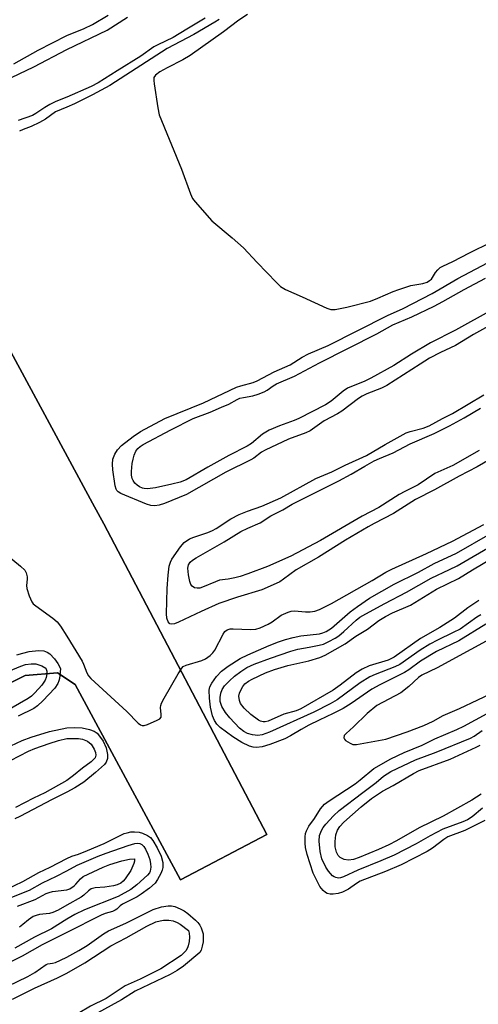
# Model space of a CAD drawing. Units: inches. Extents: x 1183771 to 1189771, y 557456 to 561457.
# Drawn here: x 1184988 to 1185105, y 558806 to 559056 of the extents above; entities that cross this region are included whole.
import ezdxf

# ---------------------------------------------------------------- set-up
doc = ezdxf.new("R2010")
doc.units = ezdxf.units.IN
doc.header["$MEASUREMENT"] = 0
for name, color, linetype in [('CULTRL-Pad', 6, 'Continuous'), ('TRANS-Road', 130, 'Continuous'), ('Undefined', 1, 'Continuous')]:
    doc.layers.add(name, color=color, linetype=linetype)

msp = doc.modelspace()

# ---------------------------------------------------------------- linework, layer by layer
at = {"layer": 'CULTRL-Pad'}
msp.add_lwpolyline([(1184930.85, 558859.78), (1184989.44, 558889.3), (1184997.69, 558889.95), (1185002.16, 558887), (1185028.94, 558837.43), (1185050.86, 558848.93), (1185009.41, 558927.71), (1185006.54, 558933), (1184961.01, 559017.12)], dxfattribs=at)
at = {"layer": 'TRANS-Road'}
msp.add_polyline3d([(1184961.01, 559017.12, 0), (1185006.54, 558933, 0), (1185009.41, 558927.71, 0), (1185050.86, 558848.93, 0), (1185028.94, 558837.43, 0), (1185002.16, 558887, 0), (1184997.69, 558889.95, 0), (1184989.44, 558889.3, 0), (1184930.85, 558859.78, 0)], dxfattribs=at)
at = {"layer": 'Undefined'}
msp.add_line((1185000, 558839.74, 386), (1185002.62, 558841.1, 386), dxfattribs=at)
for points, elevation in [([(1185000, 559051.63), (1185004.41, 559053.4), (1185006.53, 559054.47), (1185010.53, 559056.79)], 382), ([(1185000, 559048.06), (1185010.25, 559052.97), (1185015.41, 559056.29)], 384), ([(1185035.21, 559056.05), (1185030.49, 559053.24), (1185027.08, 559051.1), (1185023.15, 559049.3), (1185022.16, 559048.76), (1185018.83, 559046.41), (1185012.78, 559042.7), (1185007.97, 559039.62), (1185006.22, 559038.72), (1185000, 559036.01)], 384), ([(1185038.74, 559055.71), (1185037.66, 559055.01), (1185032.25, 559051.94), (1185025.52, 559048.31), (1185010.96, 559038.97), (1185006.55, 559036.57), (1185004.31, 559035.53), (1185001.96, 559034.32), (1185000, 559033.47)], 382), ([(1185045.93, 559057.01), (1185043.76, 559055.58), (1185039.79, 559052.54), (1185031.39, 559046.56), (1185029.52, 559045.44), (1185025.48, 559043.46), (1185023.66, 559042.44), (1185022.53, 559041.62), (1185022.15, 559040.98), (1185022.1, 559040.2), (1185022.18, 559039.35), (1185023.12, 559033.26), (1185023.49, 559031.56), (1185029.13, 559017.76), (1185031.41, 559011.46), (1185031.96, 559010.31), (1185032.6, 559009.41), (1185036.85, 559004.59), (1185042.06, 559000.3), (1185044.94, 558997.79), (1185048.4, 558994.02), (1185053.26, 558988.94), (1185054.32, 558987.95), (1185055.56, 558987.23), (1185059.83, 558985.38), (1185066.04, 558982.46), (1185067.09, 558982.11), (1185068.21, 558982.09), (1185071.12, 558982.7), (1185077.14, 558984.27), (1185079.03, 558984.97), (1185082.95, 558986.72), (1185084.33, 558987.22), (1185087.45, 558988.18), (1185090.45, 558988.71), (1185091.52, 558989.06), (1185092.18, 558989.45), (1185092.62, 558989.86), (1185093.7, 558991.53), (1185094.24, 558992.2), (1185094.88, 558992.76), (1185095.58, 558993.16), (1185098.07, 558994.29), (1185102.3, 558996.53), (1185107.79, 558999.21)], 380), ([(1184986.53, 559044.48), (1184992.74, 559047.9), (1185000, 559051.63)], 382), ([(1184984.16, 559040.18), (1184991.64, 559043.71), (1185000, 559048.06)], 384), ([(1185000, 559036.01), (1184997.27, 559034.9), (1184995.69, 559034.14), (1184994.41, 559033.41), (1184992.15, 559031.85), (1184991.27, 559031.35), (1184987.7, 559030.1)], 384), ([(1185000, 559033.47), (1184997.17, 559032.27), (1184994.59, 559030.43), (1184993.06, 559029.59), (1184990.96, 559028.59), (1184988.93, 559027.82), (1184987.99, 559027.38)], 382), ([(1185107.92, 558978.3), (1185103.3, 558975.78), (1185098.77, 558973.01), (1185094.91, 558971.24), (1185092.19, 558969.75), (1185089.75, 558968.25), (1185081.34, 558962.81), (1185079.96, 558962.14), (1185076.24, 558960.71), (1185075.07, 558960.17), (1185074.12, 558959.54), (1185069.92, 558956.3), (1185068.75, 558955.62), (1185065.41, 558953.91), (1185061.81, 558951.34), (1185060.75, 558950.87), (1185056.31, 558949.26), (1185050.41, 558946.47), (1185049.46, 558945.91), (1185047.49, 558944.43), (1185046.8, 558944), (1185040.39, 558940.87), (1185030.46, 558935.2), (1185024.88, 558932.88), (1185023.48, 558932.45), (1185022.38, 558932.32), (1185021.33, 558932.43), (1185020.25, 558932.74), (1185013.79, 558935.44), (1185013.09, 558935.86), (1185012.77, 558936.18), (1185012.54, 558936.58), (1185012.31, 558937.37), (1185011.72, 558941.43), (1185011.59, 558942.88), (1185011.75, 558944.18), (1185012.21, 558945.39), (1185012.92, 558946.56), (1185013.88, 558947.63), (1185016.84, 558949.89), (1185018.73, 558951.16), (1185024.92, 558954.45), (1185034.71, 558958.47), (1185043.09, 558962.38), (1185044.25, 558962.8), (1185047.36, 558963.64), (1185048.38, 558964.03), (1185052.72, 558966.31), (1185056.75, 558968.08), (1185059.79, 558970.01), (1185061.46, 558970.91), (1185066.43, 558973.02), (1185081.51, 558980.58), (1185085.49, 558982.41), (1185092.84, 558986.18), (1185099.35, 558990.02), (1185108.48, 558994.82)], 382), ([(1185108.09, 558982.01), (1185098.79, 558976.9), (1185092.44, 558973.64), (1185087.61, 558970.83), (1185083.08, 558967.96), (1185077.26, 558964.69), (1185075.59, 558963.89), (1185072.3, 558962.62), (1185071.29, 558962.14), (1185070.25, 558961.43), (1185067.2, 558958.85), (1185065.77, 558957.94), (1185058.98, 558954.44), (1185057.75, 558953.94), (1185054.04, 558952.65), (1185051.45, 558951.52), (1185049.73, 558950.48), (1185046.91, 558948.14), (1185045.87, 558947.42), (1185041.14, 558945.08), (1185035.82, 558942.12), (1185030.32, 558938.91), (1185028.86, 558938.33), (1185026.7, 558937.78), (1185022.53, 558936.9), (1185020.54, 558936.65), (1185019.71, 558936.71), (1185019.21, 558936.83), (1185018.51, 558937.12), (1185017.88, 558937.56), (1185017.33, 558938.1), (1185016.89, 558938.72), (1185016.66, 558939.26), (1185016.47, 558940.11), (1185016.45, 558940.99), (1185016.64, 558943.05), (1185016.84, 558944.18), (1185017.16, 558945.2), (1185017.6, 558946.16), (1185018.06, 558946.82), (1185018.66, 558947.37), (1185019.44, 558947.87), (1185026.41, 558951.58), (1185032.11, 558954.5), (1185036.45, 558956.11), (1185039.36, 558957.33), (1185041.19, 558958.15), (1185043.26, 558959.3), (1185043.96, 558959.61), (1185044.89, 558959.83), (1185047.29, 558960.21), (1185048.62, 558960.62), (1185050.18, 558961.23), (1185050.91, 558961.63), (1185052.48, 558962.76), (1185053.29, 558963.24), (1185057.83, 558965.19), (1185064.2, 558968.62), (1185078.76, 558975.95), (1185082.85, 558978.22), (1185087.63, 558980.26), (1185093.37, 558983), (1185095.52, 558984.13), (1185100.96, 558987.21), (1185106.4, 558990.06)], 384), ([(1185109.07, 558944.99), (1185104.25, 558942.19), (1185099.69, 558939.83), (1185093.44, 558936.41), (1185088.62, 558933.88), (1185083.05, 558930.33), (1185078.1, 558927.84), (1185076.57, 558927), (1185070.82, 558923.56), (1185063.92, 558919.27), (1185058.32, 558916.08), (1185055.03, 558913.67), (1185054.1, 558913.07), (1185051.72, 558911.92), (1185049.57, 558911), (1185043.38, 558909.18), (1185038.65, 558907.52), (1185034.12, 558905.52), (1185028.42, 558902.76), (1185027.34, 558902.36), (1185026.6, 558902.27), (1185026.19, 558902.37), (1185025.78, 558902.85), (1185025.45, 558903.78), (1185025.33, 558904.91), (1185025.48, 558911.35), (1185025.74, 558914.69), (1185026.05, 558916.97), (1185026.34, 558917.98), (1185026.72, 558918.74), (1185028.9, 558921.94), (1185029.87, 558923.01), (1185031.23, 558923.91), (1185032.29, 558924.39), (1185035.84, 558925.55), (1185037.06, 558926.05), (1185038, 558926.58), (1185041.72, 558929.01), (1185043.79, 558930.1), (1185045.94, 558931), (1185049.59, 558932.21), (1185054.4, 558934.37), (1185063.3, 558939.27), (1185067.35, 558940.92), (1185070.75, 558942.6), (1185076.18, 558945.1), (1185080.9, 558947.9), (1185086.19, 558950.83), (1185087.21, 558951.21), (1185090.51, 558951.98), (1185092.09, 558952.64), (1185095.44, 558954.5), (1185098.02, 558955.77), (1185105.99, 558960.49)], 382), ([(1185104.73, 558946.31), (1185098.07, 558942.55), (1185093.52, 558940.48), (1185089.3, 558937.63), (1185085.88, 558935.99), (1185084.47, 558935.23), (1185079.25, 558931.86), (1185075.03, 558929.69), (1185064.46, 558923.54), (1185056.89, 558919.58), (1185051.03, 558916.89), (1185046.03, 558915.02), (1185044.05, 558914.38), (1185042.68, 558914.03), (1185041.04, 558913.71), (1185038.85, 558913.41), (1185037.82, 558913.05), (1185034.5, 558911.65), (1185033.79, 558911.46), (1185033.17, 558911.4), (1185032.48, 558911.5), (1185031.86, 558911.89), (1185031.56, 558912.32), (1185031.27, 558913.11), (1185030.93, 558914.8), (1185030.77, 558916.47), (1185030.92, 558917.31), (1185031.32, 558917.98), (1185031.92, 558918.54), (1185032.88, 558919.16), (1185039.99, 558923.15), (1185044.24, 558925.82), (1185045.98, 558926.66), (1185049.17, 558927.96), (1185051.83, 558929.74), (1185054.91, 558931.32), (1185057.28, 558932.73), (1185069.16, 558938.67), (1185072.23, 558940.32), (1185075.69, 558942.41), (1185078.09, 558943.72), (1185079.45, 558944.35), (1185082.92, 558945.77), (1185087.21, 558948.02), (1185093.37, 558950.67), (1185097.2, 558952.57), (1185100.98, 558954.64), (1185105.14, 558957.06)], 384), ([(1185000, 558899.23), (1185003.89, 558892.9), (1185004.26, 558892.16), (1185005.09, 558889.93), (1185005.54, 558889.17), (1185006.1, 558888.49), (1185015.27, 558880.1), (1185018.13, 558877.14), (1185018.73, 558876.75), (1185019.15, 558876.6), (1185019.67, 558876.61), (1185020.49, 558876.84), (1185022.98, 558877.89), (1185023.66, 558878.31), (1185023.96, 558878.67), (1185024.03, 558879.33), (1185023.84, 558881.16), (1185023.92, 558881.69), (1185024.1, 558882.22), (1185024.77, 558883.52), (1185028.29, 558889.69), (1185029.23, 558891.14), (1185029.62, 558891.52), (1185030.37, 558891.91), (1185034.35, 558893.06), (1185035.28, 558893.53), (1185036.43, 558894.32), (1185037.13, 558894.99), (1185037.6, 558895.69), (1185039.7, 558899.77), (1185040.2, 558900.39), (1185040.8, 558900.82), (1185041.5, 558901.07), (1185042.31, 558901.14), (1185046.65, 558900.91), (1185048.06, 558900.98), (1185049.12, 558901.33), (1185051.17, 558902.32), (1185052.15, 558902.91), (1185054.44, 558904.59), (1185056.23, 558905.36), (1185057.03, 558905.57), (1185057.85, 558905.64), (1185060.66, 558905.42), (1185061.83, 558905.44), (1185063.01, 558905.59), (1185064.25, 558906.03), (1185067.28, 558907.55), (1185077.6, 558913.39), (1185081.02, 558915.44), (1185082.55, 558916.25), (1185091.42, 558920.19), (1185098, 558923.32), (1185105.94, 558927.56)], 382), ([(1185106.44, 558902.31), (1185099.57, 558898.06), (1185093.97, 558895.37), (1185089.89, 558892.9), (1185086.88, 558890.72), (1185085.78, 558890.02), (1185079.57, 558886.9), (1185077.47, 558885.76), (1185072.27, 558882.2), (1185070.24, 558880.92), (1185067.72, 558879.6), (1185064.13, 558877.95), (1185061.54, 558876.65), (1185059.53, 558875.57), (1185056.85, 558873.96), (1185055.37, 558873.23), (1185051.63, 558871.76), (1185049.65, 558871.19), (1185048.22, 558870.97), (1185047.34, 558871.06), (1185046.46, 558871.34), (1185044.46, 558872.3), (1185042.19, 558873.67), (1185038.97, 558876.1), (1185038.16, 558876.89), (1185037.52, 558877.85), (1185037.06, 558879.06), (1185036.52, 558881.24), (1185036.27, 558883.55), (1185036.2, 558885.56), (1185036.34, 558886.35), (1185036.83, 558887.35), (1185038.04, 558889.01), (1185039.32, 558890.33), (1185041.03, 558891.64), (1185044.03, 558893.59), (1185045.99, 558894.54), (1185051.42, 558896.89), (1185053.79, 558897.81), (1185055.61, 558898.42), (1185057.54, 558898.93), (1185059.5, 558899.35), (1185064.25, 558899.86), (1185065.1, 558900.07), (1185065.89, 558900.39), (1185067.3, 558901.29), (1185072, 558905.39), (1185073.85, 558906.79), (1185076.94, 558908.86), (1185083.15, 558912.43), (1185089.36, 558915.51), (1185093.37, 558917.66), (1185099.04, 558920.27), (1185107.56, 558925.23)], 384), ([(1184982.86, 558921.36), (1184988.26, 558917.03), (1184989.32, 558916.02), (1184989.72, 558915.31), (1184989.97, 558914.28), (1184989.98, 558913.74), (1184989.79, 558912.12), (1184989.86, 558911.31), (1184990.46, 558909.44), (1184991.18, 558907.92), (1184991.52, 558907.48), (1184992.16, 558906.9), (1184996.44, 558903.78), (1184997.55, 558902.86), (1184998.46, 558901.75), (1185000, 558899.23)], 382), ([(1185105.19, 558904.63), (1185104.2, 558904.03), (1185099.95, 558901.06), (1185098.19, 558900.15), (1185094.19, 558898.26), (1185092.22, 558897.19), (1185089.8, 558895.68), (1185084.61, 558892.04), (1185083.38, 558891.44), (1185078.33, 558889.55), (1185076.99, 558888.92), (1185074.57, 558887.37), (1185068.68, 558883.12), (1185066.93, 558882.08), (1185062.79, 558879.94), (1185051.52, 558874.86), (1185049.69, 558874.18), (1185048.51, 558874), (1185047.21, 558874.17), (1185045.91, 558874.57), (1185045.02, 558875.03), (1185043.87, 558875.93), (1185041.45, 558878.51), (1185040.32, 558879.88), (1185039.4, 558881.39), (1185039, 558882.67), (1185038.96, 558883.69), (1185039.13, 558884.75), (1185039.49, 558885.73), (1185040.08, 558886.61), (1185041.32, 558887.9), (1185042.64, 558889.07), (1185044.22, 558890.28), (1185045.78, 558891.29), (1185047.64, 558892.14), (1185051.75, 558893.7), (1185056.91, 558895.47), (1185058.75, 558895.96), (1185061.61, 558896.41), (1185064.15, 558896.93), (1185065.25, 558897.25), (1185066.6, 558897.87), (1185068.16, 558898.74), (1185069.14, 558899.36), (1185070.39, 558900.4), (1185073.5, 558903.32), (1185074.48, 558904.04), (1185075.96, 558904.91), (1185080.85, 558907.55), (1185086.35, 558910.38), (1185092.55, 558913.99), (1185097.24, 558916.13), (1185099.2, 558917.11), (1185108.91, 558922.78)], 386), ([(1185104.71, 558908.29), (1185101.9, 558906.39), (1185098.49, 558903.82), (1185094.77, 558901.4), (1185089.88, 558898.65), (1185083.17, 558893.89), (1185081.62, 558893.15), (1185076.81, 558891.72), (1185075.01, 558890.91), (1185073.53, 558889.94), (1185069.47, 558886.81), (1185067.65, 558885.52), (1185059.47, 558880.78), (1185058.26, 558880.32), (1185055.11, 558879.49), (1185051.17, 558877.66), (1185050.39, 558877.48), (1185049.91, 558877.48), (1185049.22, 558877.67), (1185048.72, 558877.94), (1185046.79, 558879.33), (1185045.04, 558880.97), (1185044.16, 558882.14), (1185043.88, 558882.92), (1185043.75, 558884.02), (1185043.89, 558884.81), (1185044.19, 558885.56), (1185044.73, 558886.5), (1185045.27, 558887.11), (1185046.16, 558887.79), (1185047.13, 558888.35), (1185050.46, 558889.94), (1185052.74, 558890.81), (1185056.16, 558891.81), (1185061.48, 558893), (1185064.3, 558893.85), (1185065.65, 558894.4), (1185070.77, 558897.26), (1185073.42, 558899.28), (1185076.39, 558901.05), (1185079.29, 558903.18), (1185081.01, 558904.25), (1185082.79, 558905.2), (1185087.29, 558907.15), (1185093.93, 558911.15), (1185099.51, 558913.91), (1185103.04, 558916.1), (1185110.33, 558920.36)], 388), ([(1185111.18, 558900.48), (1185094.06, 558891.17), (1185090.21, 558889.37), (1185089.39, 558888.78), (1185086.91, 558886.48), (1185084.86, 558884.9), (1185078.81, 558881.64), (1185076.35, 558879.66), (1185072.86, 558876.25), (1185070.97, 558874.54), (1185070.52, 558874), (1185070.36, 558873.46), (1185070.53, 558873.11), (1185070.85, 558872.79), (1185071.97, 558872.06), (1185072.7, 558871.77), (1185073.61, 558871.76), (1185081.02, 558873.11), (1185086.5, 558874.93), (1185090.73, 558876.59), (1185093.05, 558877.7), (1185095.66, 558879.09), (1185099.74, 558880.85), (1185109.08, 558885.29)], 382), ([(1184987.32, 558894.47), (1184988.87, 558894.97), (1184990.49, 558895.33), (1184992.83, 558895.61), (1184994.18, 558895.54), (1184995.07, 558895.22), (1184995.7, 558894.78), (1184996.91, 558893.51), (1184997.77, 558892.33), (1184998.12, 558891.7), (1184998.38, 558890.95), (1184998.16, 558888.47), (1184998.04, 558887.87), (1184997.78, 558887.2), (1184996.96, 558886.09), (1184993.91, 558882.85), (1184992.56, 558881.53), (1184991.62, 558880.85), (1184987.68, 558878.93)], 384), ([(1184979.57, 558888.03), (1184988.32, 558891.67), (1184989.56, 558892.03), (1184991.01, 558892.25), (1184992.12, 558892.2), (1184993.71, 558891.68), (1184994.69, 558891.09), (1184994.91, 558890.36), (1184994.96, 558889.68), (1184994.82, 558888.75), (1184994.51, 558888.04), (1184993.65, 558886.85), (1184991.89, 558884.83), (1184991.04, 558884.05), (1184990.17, 558883.46), (1184980.34, 558877.79)], 386), ([(1185106.25, 558852.48), (1185101.1, 558849.93), (1185096.85, 558848.32), (1185095.8, 558847.67), (1185092.95, 558845.49), (1185091.56, 558844.59), (1185084.94, 558841.21), (1185081.01, 558839.57), (1185074.52, 558837.06), (1185073.59, 558836.52), (1185071.58, 558835.08), (1185070.03, 558834.3), (1185068.95, 558833.91), (1185067.69, 558833.75), (1185066.92, 558833.8), (1185066.17, 558833.99), (1185065.71, 558834.22), (1185065.13, 558834.69), (1185064.32, 558835.76), (1185062.61, 558839.11), (1185061.1, 558843.87), (1185060.69, 558845.58), (1185060.6, 558846.69), (1185060.59, 558848.35), (1185060.69, 558849.17), (1185060.92, 558849.89), (1185061.53, 558851.05), (1185062.92, 558852.98), (1185064.46, 558855.4), (1185065.51, 558856.6), (1185066.71, 558857.49), (1185073.26, 558861.8), (1185074.57, 558862.79), (1185078.04, 558865.65), (1185082.33, 558868.14), (1185085.69, 558869.72), (1185090.28, 558871.61), (1185093.53, 558873.16), (1185099.08, 558875.54), (1185100.91, 558876.42), (1185110.68, 558881.72)], 384), ([(1184982.85, 558870.09), (1184988.68, 558872.73), (1184990.94, 558873.64), (1184995.59, 558875.04), (1185000, 558876.02)], 384), ([(1185000, 558876.02), (1185001.87, 558876.09), (1185003.9, 558875.96), (1185005.79, 558875.56), (1185006.96, 558875.14), (1185007.7, 558874.6), (1185008.6, 558873.57), (1185009.22, 558872.57), (1185010, 558870.9)], 384), ([(1184983.46, 558866.52), (1184990.27, 558870.07), (1184991.88, 558870.77), (1184995.55, 558872.05), (1184997.92, 558872.78), (1185000, 558873.27)], 386), ([(1185000, 558873.27), (1185002.96, 558873.24), (1185004.04, 558873.11), (1185005.26, 558872.63), (1185006.17, 558871.88)], 386), ([(1185105.63, 558855.63), (1185102.97, 558853.41), (1185101.83, 558852.67), (1185100.59, 558852.13), (1185095.5, 558850.26), (1185092.31, 558848.59), (1185088.78, 558846.57), (1185083.22, 558843.69), (1185079.83, 558842.22), (1185073.94, 558839.89), (1185070.3, 558838.15), (1185069.52, 558837.9), (1185069.03, 558837.85), (1185068.34, 558837.97), (1185067.91, 558838.15), (1185067.51, 558838.44), (1185066.97, 558839), (1185066.48, 558839.62), (1185065.85, 558840.64), (1185064.83, 558842.75), (1185064.39, 558844.59), (1185064.15, 558847.22), (1185064.25, 558848.63), (1185064.68, 558849.92), (1185065.14, 558850.66), (1185065.86, 558851.56), (1185067.8, 558853.65), (1185069.22, 558854.97), (1185075.18, 558859.61), (1185078.57, 558862.12), (1185080.49, 558863.72), (1185082.33, 558864.89), (1185088.56, 558867.85), (1185093.86, 558869.8), (1185102.55, 558873.35), (1185103.52, 558873.9), (1185105.52, 558875.31)], 386), ([(1185006.17, 558871.88), (1185006.96, 558870.54), (1185007.32, 558869.69), (1185007.39, 558869.02), (1185007.19, 558868.37), (1185006.74, 558867.85), (1185006.19, 558867.37), (1185004.04, 558865.75), (1185001.74, 558863.86), (1185000, 558862.59)], 386), ([(1185010, 558870.9), (1185010.34, 558869.19), (1185010.37, 558868.17), (1185010.06, 558867.3), (1185009.6, 558866.67), (1185007.28, 558864.61), (1185004.31, 558862.24), (1185002.1, 558860.72), (1185000, 558859.62)], 384), ([(1185105.27, 558859.16), (1185102.94, 558857.64), (1185095.61, 558853.57), (1185089.53, 558850.57), (1185083.75, 558847.31), (1185081.85, 558846.32), (1185079.24, 558845.11), (1185074.27, 558843.09), (1185072.82, 558842.58), (1185071.56, 558842.38), (1185070.46, 558842.57), (1185069.48, 558843.06), (1185068.98, 558843.58), (1185068.51, 558844.47), (1185068.21, 558845.77), (1185068.2, 558847.18), (1185068.39, 558848.85), (1185068.79, 558850.05), (1185069.4, 558850.99), (1185070.36, 558852.03), (1185074.83, 558855.97), (1185077.43, 558858.09), (1185080.2, 558859.94), (1185082.96, 558861.38), (1185088.09, 558864.38), (1185089.56, 558865.14), (1185097.38, 558868.03), (1185104.03, 558871.04), (1185105.03, 558871.56)], 388), ([(1185000, 558862.59), (1184994.42, 558859.46), (1184991.57, 558858.14), (1184986.96, 558855.78)], 386), ([(1185000, 558859.62), (1184996.28, 558857.78), (1184988.07, 558853.49), (1184986.8, 558852.9)], 384), ([(1185003.01, 558843.94), (1185005.32, 558844.84), (1185009.52, 558846.65), (1185014.62, 558849.15), (1185015.34, 558849.38), (1185016.32, 558849.56), (1185017.21, 558849.59), (1185018.39, 558849.5), (1185019.24, 558849.29), (1185020.55, 558848.65), (1185021.26, 558848.15), (1185021.91, 558847.44), (1185022.99, 558845.52), (1185023.98, 558843.4), (1185024.39, 558841.83), (1185024.44, 558840.56), (1185024.25, 558839.83), (1185023.92, 558839.04), (1185023.08, 558837.53), (1185022.44, 558836.6), (1185021.01, 558835.27), (1185018.94, 558833.74), (1185017.89, 558833.11), (1185014.17, 558831.28), (1185013.55, 558830.83), (1185012.74, 558829.98), (1185012.34, 558829.69), (1185011.62, 558829.4), (1185009.79, 558828.85), (1185008.75, 558828.43), (1185000, 558824.04)], 384), ([(1185002.62, 558841.1), (1185007.99, 558843.42), (1185010.01, 558844.22), (1185015.58, 558846.17), (1185017.28, 558846.62), (1185018.1, 558846.7), (1185018.61, 558846.62), (1185019.1, 558846.37), (1185019.62, 558845.86), (1185020.04, 558845.21), (1185020.62, 558843.92), (1185021.09, 558842.58), (1185021.32, 558841.46), (1185021.38, 558840.63), (1185021.18, 558839.61), (1185020.99, 558839.23), (1185020.53, 558838.62), (1185017.81, 558836.11), (1185016.25, 558834.99), (1185013.03, 558833.23), (1185004.53, 558829.77), (1185002.1, 558828.61), (1185000, 558827.41)], 386), ([(1185000, 558842.86), (1185001.29, 558843.44), (1185003.01, 558843.94)], 384), ([(1184984.59, 558834.98), (1184988.82, 558836.99), (1184992.93, 558839.3), (1184995.83, 558840.67), (1185000, 558842.86)], 384), ([(1185017.24, 558842.72), (1185017.22, 558842.17), (1185017.06, 558841.58), (1185016.25, 558839.78), (1185014.89, 558837.66), (1185014.36, 558837.06), (1185013.76, 558836.58), (1185012.85, 558836.14), (1185011.85, 558835.89), (1185009.67, 558835.58), (1185007.22, 558835.37), (1185006.2, 558835.11), (1185005.53, 558834.66), (1185004.31, 558833.49), (1185003.66, 558832.99), (1185000, 558830.95)], 388), ([(1185000, 558834.87), (1185000.76, 558835.16), (1185001.88, 558835.89), (1185002.34, 558836.3), (1185003.51, 558837.69), (1185004.22, 558838.25), (1185009.23, 558840.61), (1185010.97, 558841.31), (1185014, 558842.23), (1185015.96, 558842.64), (1185017.24, 558842.72)], 388), ([(1184986.08, 558833.03), (1184990.54, 558834.77), (1184993.86, 558836.62), (1184997.4, 558838.35), (1185000, 558839.74)], 386), ([(1184987.47, 558830.75), (1184992, 558832.46), (1184994.79, 558833.97), (1184995.55, 558834.24), (1184996.42, 558834.42), (1185000, 558834.87)], 388), ([(1185000, 558830.95), (1184997.83, 558829.69), (1184996.5, 558829.11), (1184995.67, 558828.91), (1184993.05, 558828.62), (1184992.22, 558828.41), (1184991.47, 558828.08), (1184990.31, 558827.31), (1184988.86, 558826.08), (1184987.99, 558825.43)], 388), ([(1185000, 558817.83), (1185003.07, 558819.48), (1185005.21, 558820.75), (1185009.35, 558823.71), (1185010.62, 558824.49), (1185015.01, 558826.46), (1185022, 558829.89), (1185024.1, 558830.56), (1185025.77, 558830.86), (1185026.61, 558830.83), (1185027.45, 558830.63), (1185028.81, 558830.06), (1185029.86, 558829.52), (1185030.79, 558828.85), (1185032.68, 558827.16), (1185033.28, 558826.58), (1185033.81, 558825.93), (1185034.17, 558825.23), (1185034.44, 558824.47), (1185034.63, 558823.69), (1185034.7, 558822.85), (1185034.63, 558821.67), (1185034.44, 558820.59), (1185034.13, 558819.56), (1185033.84, 558819)], 384), ([(1185000, 558827.41), (1184996.12, 558824.99), (1184991.78, 558822.91), (1184986.84, 558820.05)], 386), ([(1185000, 558813.76), (1185004.64, 558816.4), (1185011.18, 558820.7), (1185015.09, 558822.72), (1185020.32, 558825.62), (1185022.66, 558826.74), (1185023.74, 558827.05), (1185024.55, 558827.16), (1185025.93, 558827.17), (1185027.01, 558827.01), (1185028.08, 558826.62), (1185028.86, 558826.19), (1185030.97, 558824.57)], 386), ([(1185000, 558824.04), (1184993.78, 558820.9), (1184988.66, 558818.01), (1184985.45, 558816.41)], 384), ([(1185030.97, 558824.57), (1185031.13, 558823.9), (1185031.17, 558822.84), (1185031.1, 558821.77), (1185030.89, 558820.65), (1185030.7, 558820.13), (1185030.26, 558819.43), (1185029.7, 558818.81), (1185029.07, 558818.26), (1185023.89, 558814.87), (1185018.68, 558812.19), (1185014.86, 558810.56), (1185010.02, 558807.35), (1185006.06, 558805.33), (1185002.94, 558803.54), (1185000, 558801.99)], 386), ([(1185033.84, 558819), (1185029.7, 558815.54), (1185028.06, 558814.4), (1185026.27, 558813.43), (1185017.4, 558809.16), (1185013.9, 558806.99), (1185006.95, 558803.14), (1185002.27, 558800.16), (1185000, 558798.86)], 384), ([(1184985.07, 558810.47), (1184990.16, 558812.9), (1184991.88, 558813.89), (1184994.74, 558815.94), (1184995.19, 558816.11), (1184996.39, 558816.28), (1184997.14, 558816.48), (1184998.4, 558817.02), (1185000, 558817.83)], 384), ([(1184986.24, 558807.16), (1184991.85, 558809.95), (1184997.69, 558812.58), (1185000, 558813.76)], 386)]:
    msp.add_lwpolyline(points, dxfattribs=dict(at, elevation=elevation))

doc.saveas('drawing.dxf')
